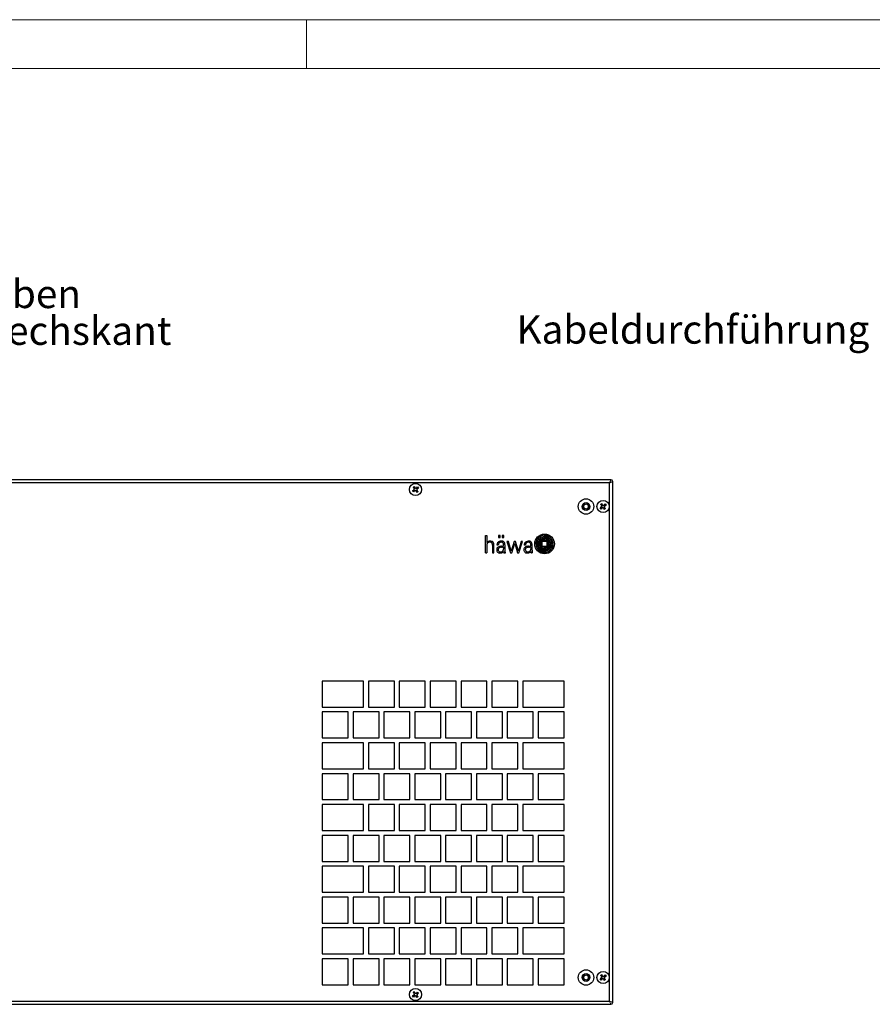
# Model space of a CAD drawing. Units: millimetres. Extents: x 0 to 420, y 0 to 297.
# Drawn here: x 90 to 195, y 176 to 297 of the extents above; entities that cross this region are included whole.
import ezdxf

# ---------------------------------------------------------------- set-up
doc = ezdxf.new("R2010")
doc.units = ezdxf.units.MM
doc.styles.add('SLDTEXTSTYLE0', font='TXT', dxfattribs={"width": 0.75})

# ---------------------------------------------------------------- blocks, each defined once
blk = doc.blocks.new('SW_NOTE_4')
at = {"color": 0, "linetype": 'Continuous', "lineweight": 0, "char_height": 3.5, "attachment_point": 1, "style": 'SLDTEXTSTYLE0'}
for s, insert in [('Schrauben', (0.52, 1.75)), ('Innensechskant', (0.52, -2.78))]:
    blk.add_mtext(s, dxfattribs=dict(at, insert=insert))
blk = doc.blocks.new('SW_NOTE_5')
at = {"color": 0, "linetype": 'Continuous', "lineweight": 0, "insert": (-44.26, 1.83), "char_height": 3.5, "attachment_point": 1, "style": 'SLDTEXTSTYLE0'}
blk.add_mtext('Kabeldurchführung', dxfattribs=at)

msp = doc.modelspace()

# ---------------------------------------------------------------- linework, layer by layer
at = {"color": 7, "linetype": 'Continuous', "lineweight": 18}
for p, q in [((0, 297), (420, 297)), ((125, 291), (125, 297)), ((6, 291), (414.015, 291))]:
    msp.add_line(p, q, dxfattribs=at)
at = {"color": 7, "linetype": 'Continuous', "lineweight": 25}
for p, q in [((129.305, 240.352), (58.379, 240.352)), ((162.523, 240.352), (149.878, 240.352)), ((162.751, 239.976), (162.751, 240.124)), ((162.351, 239.952), (58.551, 239.952)), ((138.081, 238.996), (138.229, 239.058)), ((138.198, 238.84), (138.081, 238.996)), ((138.127, 238.983), (138.081, 238.996)), ((138.127, 238.983), (138.251, 239.036)), ((138.199, 238.888), (138.127, 238.983)), ((138.139, 239.405), (138.295, 239.522)), ((138.264, 239.304), (138.139, 239.405)), ((138.187, 239.404), (138.139, 239.405)), ((138.187, 239.404), (138.282, 239.476)), ((138.292, 239.319), (138.187, 239.404)), ((138.299, 238.965), (138.198, 238.84)), ((138.199, 238.888), (138.198, 238.84)), ((138.284, 238.992), (138.199, 238.888)), ((138.229, 239.058), (138.279, 239.176)), ((138.251, 239.036), (138.229, 239.058)), ((138.251, 239.036), (138.309, 239.172)), ((138.292, 239.319), (138.264, 239.304)), ((138.279, 239.176), (138.264, 239.304)), ((138.309, 239.172), (138.279, 239.176)), ((138.282, 239.476), (138.295, 239.522)), ((138.282, 239.476), (138.335, 239.352)), ((138.431, 239.01), (138.284, 238.992)), ((138.284, 238.992), (138.299, 238.965)), ((138.309, 239.172), (138.292, 239.319)), ((138.295, 239.522), (138.357, 239.374)), ((138.427, 238.98), (138.299, 238.965)), ((138.335, 239.352), (138.357, 239.374)), ((138.335, 239.352), (138.471, 239.294)), ((138.357, 239.374), (138.475, 239.324)), ((138.431, 239.01), (138.427, 238.98)), ((138.545, 238.93), (138.427, 238.98)), ((138.567, 238.952), (138.431, 239.01)), ((138.471, 239.294), (138.475, 239.324)), ((138.471, 239.294), (138.618, 239.312)), ((138.475, 239.324), (138.603, 239.339)), ((138.567, 238.952), (138.545, 238.93)), ((138.607, 238.782), (138.545, 238.93)), ((138.62, 238.828), (138.567, 238.952)), ((138.651, 239.268), (138.593, 239.132)), ((138.593, 239.132), (138.623, 239.128)), ((138.593, 239.132), (138.611, 238.985)), ((138.603, 239.339), (138.704, 239.464)), ((138.618, 239.312), (138.603, 239.339)), ((138.763, 238.899), (138.607, 238.782)), ((138.611, 238.985), (138.638, 239)), ((138.611, 238.985), (138.715, 238.9)), ((138.618, 239.312), (138.703, 239.416)), ((138.715, 238.9), (138.62, 238.828)), ((138.673, 239.246), (138.623, 239.128)), ((138.623, 239.128), (138.638, 239)), ((138.638, 239), (138.763, 238.899)), ((138.775, 239.321), (138.651, 239.268)), ((138.651, 239.268), (138.673, 239.246)), ((138.821, 239.308), (138.673, 239.246)), ((138.703, 239.416), (138.704, 239.464)), ((138.703, 239.416), (138.775, 239.321)), ((138.704, 239.464), (138.821, 239.308)), ((138.715, 238.9), (138.763, 238.899)), ((138.775, 239.321), (138.821, 239.308)), ((162.351, 176.152), (162.351, 239.952)), ((138.62, 238.828), (138.607, 238.782)), ((159.151, 237.225), (159.451, 237.398)), ((159.151, 236.879), (159.151, 237.225)), ((159.451, 236.706), (159.151, 236.879)), ((159.451, 237.398), (159.751, 237.225)), ((159.751, 236.879), (159.451, 236.706)), ((159.751, 237.225), (159.751, 236.879)), ((161.181, 236.896), (161.329, 236.958)), ((161.298, 236.74), (161.181, 236.896)), ((161.227, 236.883), (161.181, 236.896)), ((161.227, 236.883), (161.351, 236.936)), ((161.299, 236.788), (161.227, 236.883)), ((161.239, 237.305), (161.395, 237.422)), ((161.364, 237.204), (161.239, 237.305)), ((161.287, 237.304), (161.239, 237.305)), ((161.287, 237.304), (161.382, 237.376)), ((161.392, 237.219), (161.287, 237.304)), ((161.399, 236.865), (161.298, 236.74)), ((161.299, 236.788), (161.298, 236.74)), ((161.384, 236.892), (161.299, 236.788)), ((161.329, 236.958), (161.379, 237.076)), ((161.351, 236.936), (161.329, 236.958)), ((161.351, 236.936), (161.409, 237.072)), ((161.392, 237.219), (161.364, 237.204)), ((161.379, 237.076), (161.364, 237.204)), ((161.409, 237.072), (161.379, 237.076)), ((161.382, 237.376), (161.395, 237.422)), ((161.382, 237.376), (161.435, 237.252)), ((161.531, 236.91), (161.384, 236.892)), ((161.384, 236.892), (161.399, 236.865)), ((161.409, 237.072), (161.392, 237.219)), ((161.395, 237.422), (161.457, 237.274)), ((161.527, 236.88), (161.399, 236.865)), ((161.435, 237.252), (161.457, 237.274)), ((161.435, 237.252), (161.571, 237.194)), ((161.457, 237.274), (161.575, 237.224)), ((161.531, 236.91), (161.527, 236.88)), ((161.645, 236.83), (161.527, 236.88)), ((161.667, 236.852), (161.531, 236.91)), ((161.571, 237.194), (161.575, 237.224)), ((161.571, 237.194), (161.718, 237.212)), ((161.575, 237.224), (161.703, 237.239)), ((161.667, 236.852), (161.645, 236.83)), ((161.707, 236.682), (161.645, 236.83)), ((161.72, 236.728), (161.667, 236.852)), ((161.751, 237.168), (161.693, 237.032)), ((161.693, 237.032), (161.723, 237.028)), ((161.693, 237.032), (161.711, 236.885)), ((161.703, 237.239), (161.804, 237.364)), ((161.718, 237.212), (161.703, 237.239)), ((161.863, 236.799), (161.707, 236.682)), ((161.72, 236.728), (161.707, 236.682)), ((161.711, 236.885), (161.738, 236.9)), ((161.711, 236.885), (161.815, 236.8)), ((161.718, 237.212), (161.803, 237.316)), ((161.815, 236.8), (161.72, 236.728)), ((161.773, 237.146), (161.723, 237.028)), ((161.723, 237.028), (161.738, 236.9)), ((161.738, 236.9), (161.863, 236.799)), ((161.875, 237.221), (161.751, 237.168)), ((161.751, 237.168), (161.773, 237.146)), ((161.921, 237.208), (161.773, 237.146)), ((161.803, 237.316), (161.804, 237.364)), ((161.803, 237.316), (161.875, 237.221)), ((161.804, 237.364), (161.921, 237.208)), ((161.815, 236.8), (161.863, 236.799)), ((161.875, 237.221), (161.921, 237.208)), ((147.055, 233.476), (147.221, 233.476)), ((147.055, 231.352), (147.055, 233.476)), ((147.221, 233.476), (147.221, 232.6)), ((148.662, 233.476), (148.662, 233.248)), ((148.884, 233.476), (148.662, 233.476)), ((148.662, 233.248), (148.884, 233.248)), ((148.884, 233.248), (148.884, 233.476)), ((149.106, 233.476), (149.106, 233.248)), ((149.328, 233.476), (149.106, 233.476)), ((149.106, 233.248), (149.328, 233.248)), ((149.328, 233.248), (149.328, 233.476)), ((147.221, 232.294), (147.221, 231.352)), ((147.929, 232.303), (147.929, 231.352)), ((148.098, 231.352), (148.098, 232.303)), ((148.648, 232.307), (148.479, 232.307)), ((149.035, 232.166), (149.292, 232.195)), ((149.035, 232.046), (149.163, 232.063)), ((149.292, 232.195), (149.292, 232.327)), ((149.292, 232.076), (149.292, 231.824)), ((149.455, 232.018), (149.446, 231.664)), ((149.446, 231.664), (149.449, 231.535)), ((149.455, 232.323), (149.455, 232.018)), ((149.455, 232.018), (149.455, 232.018)), ((149.9, 232.754), (149.712, 232.754)), ((149.712, 232.754), (150.131, 231.352)), ((150.233, 231.567), (149.9, 232.754)), ((150.609, 232.754), (150.233, 231.567)), ((150.305, 231.352), (150.685, 232.537)), ((150.78, 232.754), (150.609, 232.754)), ((150.685, 232.537), (151.017, 231.352)), ((151.124, 231.568), (150.78, 232.754)), ((151.475, 232.754), (151.124, 231.568)), ((151.194, 231.352), (151.629, 232.754)), ((151.629, 232.754), (151.475, 232.754)), ((151.998, 232.307), (151.829, 232.307)), ((152.384, 232.166), (152.641, 232.195)), ((152.384, 232.046), (152.471, 232.058)), ((152.471, 232.058), (152.601, 232.073)), ((152.601, 232.073), (152.641, 232.077)), ((152.641, 232.195), (152.641, 232.327)), ((152.641, 232.077), (152.641, 231.824)), ((152.796, 231.665), (152.804, 232.018)), ((152.796, 231.66), (152.8, 231.518)), ((152.804, 232.018), (152.804, 232.347)), ((154.645, 232.746), (154.037, 232.746)), ((154.037, 232.141), (154.037, 232.746)), ((154.645, 232.141), (154.037, 232.141)), ((154.645, 232.141), (154.645, 232.746)), ((147.055, 231.352), (147.221, 231.352)), ((147.929, 231.352), (148.098, 231.352)), ((149.292, 231.509), (149.29, 231.465)), ((149.401, 231.352), (149.517, 231.352)), ((149.517, 231.352), (149.517, 231.388)), ((150.131, 231.352), (150.305, 231.352)), ((151.017, 231.352), (151.194, 231.352)), ((152.866, 231.352), (152.751, 231.352)), ((152.866, 231.352), (152.866, 231.388)), ((132.051, 215.552), (126.951, 215.552)), ((126.951, 215.552), (126.951, 212.352)), ((132.051, 212.352), (132.051, 215.552)), ((135.851, 215.552), (132.651, 215.552)), ((132.651, 215.552), (132.651, 212.352)), ((135.851, 212.352), (135.851, 215.552)), ((139.651, 215.552), (136.451, 215.552)), ((136.451, 215.552), (136.451, 212.352)), ((139.651, 212.352), (139.651, 215.552)), ((143.451, 215.552), (140.251, 215.552)), ((140.251, 215.552), (140.251, 212.352)), ((143.451, 212.352), (143.451, 215.552)), ((147.251, 215.552), (144.051, 215.552)), ((144.051, 215.552), (144.051, 212.352)), ((147.251, 212.352), (147.251, 215.552)), ((151.051, 215.552), (147.851, 215.552)), ((147.851, 215.552), (147.851, 212.352)), ((151.051, 212.352), (151.051, 215.552)), ((156.751, 215.552), (151.651, 215.552)), ((151.651, 215.552), (151.651, 212.352)), ((156.751, 212.352), (156.751, 215.552)), ((126.951, 212.352), (132.051, 212.352)), ((132.651, 212.352), (135.851, 212.352)), ((136.451, 212.352), (139.651, 212.352)), ((140.251, 212.352), (143.451, 212.352)), ((144.051, 212.352), (147.251, 212.352)), ((147.851, 212.352), (151.051, 212.352)), ((151.651, 212.352), (156.751, 212.352)), ((126.951, 211.752), (126.951, 208.552)), ((130.151, 211.752), (126.951, 211.752)), ((130.151, 208.552), (130.151, 211.752)), ((130.751, 211.752), (130.751, 208.552)), ((133.951, 211.752), (130.751, 211.752)), ((133.951, 208.552), (133.951, 211.752)), ((134.551, 211.752), (134.551, 208.552)), ((137.751, 211.752), (134.551, 211.752)), ((137.751, 208.552), (137.751, 211.752)), ((138.351, 211.752), (138.351, 208.552)), ((141.551, 211.752), (138.351, 211.752)), ((141.551, 208.552), (141.551, 211.752)), ((142.151, 211.752), (142.151, 208.552)), ((145.351, 211.752), (142.151, 211.752)), ((145.351, 208.552), (145.351, 211.752)), ((145.951, 211.752), (145.951, 208.552)), ((149.151, 211.752), (145.951, 211.752)), ((149.151, 208.552), (149.151, 211.752)), ((152.951, 211.752), (149.751, 211.752)), ((149.751, 211.752), (149.751, 208.552)), ((152.951, 208.552), (152.951, 211.752)), ((156.751, 211.752), (153.551, 211.752)), ((153.551, 211.752), (153.551, 208.552)), ((156.751, 208.552), (156.751, 211.752)), ((126.951, 208.552), (130.151, 208.552)), ((130.751, 208.552), (133.951, 208.552)), ((134.551, 208.552), (137.751, 208.552)), ((138.351, 208.552), (141.551, 208.552)), ((142.151, 208.552), (145.351, 208.552)), ((145.951, 208.552), (149.151, 208.552)), ((149.751, 208.552), (152.951, 208.552)), ((153.551, 208.552), (156.751, 208.552)), ((132.051, 207.952), (126.951, 207.952)), ((126.951, 207.952), (126.951, 204.752)), ((132.051, 204.752), (132.051, 207.952)), ((135.851, 207.952), (132.651, 207.952)), ((132.651, 207.952), (132.651, 204.752)), ((135.851, 204.752), (135.851, 207.952)), ((139.651, 207.952), (136.451, 207.952)), ((136.451, 207.952), (136.451, 204.752)), ((139.651, 204.752), (139.651, 207.952)), ((143.451, 207.952), (140.251, 207.952)), ((140.251, 207.952), (140.251, 204.752)), ((143.451, 204.752), (143.451, 207.952)), ((147.251, 207.952), (144.051, 207.952)), ((144.051, 207.952), (144.051, 204.752)), ((147.251, 204.752), (147.251, 207.952)), ((151.051, 207.952), (147.851, 207.952)), ((147.851, 207.952), (147.851, 204.752)), ((151.051, 204.752), (151.051, 207.952)), ((156.751, 207.952), (151.651, 207.952)), ((151.651, 207.952), (151.651, 204.752)), ((156.751, 204.752), (156.751, 207.952)), ((126.951, 204.752), (132.051, 204.752)), ((126.951, 204.152), (126.951, 200.952)), ((130.151, 204.152), (126.951, 204.152)), ((130.151, 200.952), (130.151, 204.152)), ((130.751, 204.152), (130.751, 200.952)), ((133.951, 204.152), (130.751, 204.152)), ((132.651, 204.752), (135.851, 204.752)), ((133.951, 200.952), (133.951, 204.152)), ((134.551, 204.152), (134.551, 200.952)), ((137.751, 204.152), (134.551, 204.152)), ((136.451, 204.752), (139.651, 204.752)), ((137.751, 200.952), (137.751, 204.152)), ((138.351, 204.152), (138.351, 200.952)), ((141.551, 204.152), (138.351, 204.152)), ((140.251, 204.752), (143.451, 204.752)), ((141.551, 200.952), (141.551, 204.152)), ((142.151, 204.152), (142.151, 200.952)), ((145.351, 204.152), (142.151, 204.152)), ((144.051, 204.752), (147.251, 204.752)), ((145.351, 200.952), (145.351, 204.152)), ((145.951, 204.152), (145.951, 200.952)), ((149.151, 204.152), (145.951, 204.152)), ((147.851, 204.752), (151.051, 204.752)), ((149.151, 200.952), (149.151, 204.152)), ((152.951, 204.152), (149.751, 204.152)), ((149.751, 204.152), (149.751, 200.952)), ((151.651, 204.752), (156.751, 204.752)), ((152.951, 200.952), (152.951, 204.152)), ((156.751, 204.152), (153.551, 204.152)), ((153.551, 204.152), (153.551, 200.952)), ((156.751, 200.952), (156.751, 204.152)), ((126.951, 200.952), (130.151, 200.952)), ((132.051, 200.352), (126.951, 200.352)), ((126.951, 200.352), (126.951, 197.152)), ((130.751, 200.952), (133.951, 200.952)), ((132.051, 197.152), (132.051, 200.352)), ((135.851, 200.352), (132.651, 200.352)), ((132.651, 200.352), (132.651, 197.152)), ((134.551, 200.952), (137.751, 200.952)), ((135.851, 197.152), (135.851, 200.352)), ((139.651, 200.352), (136.451, 200.352)), ((136.451, 200.352), (136.451, 197.152)), ((138.351, 200.952), (141.551, 200.952)), ((139.651, 197.152), (139.651, 200.352)), ((143.451, 200.352), (140.251, 200.352)), ((140.251, 200.352), (140.251, 197.152)), ((142.151, 200.952), (145.351, 200.952)), ((143.451, 197.152), (143.451, 200.352)), ((147.251, 200.352), (144.051, 200.352)), ((144.051, 200.352), (144.051, 197.152)), ((145.951, 200.952), (149.151, 200.952)), ((147.251, 197.152), (147.251, 200.352)), ((151.051, 200.352), (147.851, 200.352)), ((147.851, 200.352), (147.851, 197.152)), ((149.751, 200.952), (152.951, 200.952)), ((151.051, 197.152), (151.051, 200.352)), ((156.751, 200.352), (151.651, 200.352)), ((151.651, 200.352), (151.651, 197.152)), ((153.551, 200.952), (156.751, 200.952)), ((156.751, 197.152), (156.751, 200.352)), ((126.951, 197.152), (132.051, 197.152)), ((126.951, 196.552), (126.951, 193.352)), ((130.151, 196.552), (126.951, 196.552)), ((130.151, 193.352), (130.151, 196.552)), ((130.751, 196.552), (130.751, 193.352)), ((133.951, 196.552), (130.751, 196.552)), ((132.651, 197.152), (135.851, 197.152)), ((133.951, 193.352), (133.951, 196.552)), ((134.551, 196.552), (134.551, 193.352)), ((137.751, 196.552), (134.551, 196.552)), ((136.451, 197.152), (139.651, 197.152)), ((137.751, 193.352), (137.751, 196.552)), ((138.351, 196.552), (138.351, 193.352)), ((141.551, 196.552), (138.351, 196.552)), ((140.251, 197.152), (143.451, 197.152)), ((141.551, 193.352), (141.551, 196.552)), ((142.151, 196.552), (142.151, 193.352)), ((145.351, 196.552), (142.151, 196.552)), ((144.051, 197.152), (147.251, 197.152)), ((145.351, 193.352), (145.351, 196.552)), ((145.951, 196.552), (145.951, 193.352)), ((149.151, 196.552), (145.951, 196.552)), ((147.851, 197.152), (151.051, 197.152)), ((149.151, 193.352), (149.151, 196.552)), ((152.951, 196.552), (149.751, 196.552)), ((149.751, 196.552), (149.751, 193.352)), ((151.651, 197.152), (156.751, 197.152)), ((152.951, 193.352), (152.951, 196.552)), ((156.751, 196.552), (153.551, 196.552)), ((153.551, 196.552), (153.551, 193.352)), ((156.751, 193.352), (156.751, 196.552)), ((126.951, 193.352), (130.151, 193.352)), ((130.751, 193.352), (133.951, 193.352)), ((134.551, 193.352), (137.751, 193.352)), ((138.351, 193.352), (141.551, 193.352)), ((142.151, 193.352), (145.351, 193.352)), ((145.951, 193.352), (149.151, 193.352)), ((149.751, 193.352), (152.951, 193.352)), ((153.551, 193.352), (156.751, 193.352)), ((132.051, 192.752), (126.951, 192.752)), ((126.951, 192.752), (126.951, 189.552)), ((132.051, 189.552), (132.051, 192.752)), ((135.851, 192.752), (132.651, 192.752)), ((132.651, 192.752), (132.651, 189.552)), ((135.851, 189.552), (135.851, 192.752)), ((139.651, 192.752), (136.451, 192.752)), ((136.451, 192.752), (136.451, 189.552)), ((139.651, 189.552), (139.651, 192.752)), ((143.451, 192.752), (140.251, 192.752)), ((140.251, 192.752), (140.251, 189.552)), ((143.451, 189.552), (143.451, 192.752)), ((147.251, 192.752), (144.051, 192.752)), ((144.051, 192.752), (144.051, 189.552)), ((147.251, 189.552), (147.251, 192.752)), ((151.051, 192.752), (147.851, 192.752)), ((147.851, 192.752), (147.851, 189.552)), ((151.051, 189.552), (151.051, 192.752)), ((156.751, 192.752), (151.651, 192.752)), ((151.651, 192.752), (151.651, 189.552)), ((156.751, 189.552), (156.751, 192.752)), ((126.951, 189.552), (132.051, 189.552)), ((132.651, 189.552), (135.851, 189.552)), ((136.451, 189.552), (139.651, 189.552)), ((140.251, 189.552), (143.451, 189.552)), ((144.051, 189.552), (147.251, 189.552)), ((147.851, 189.552), (151.051, 189.552)), ((151.651, 189.552), (156.751, 189.552)), ((126.951, 188.952), (126.951, 185.752)), ((130.151, 188.952), (126.951, 188.952)), ((130.151, 185.752), (130.151, 188.952)), ((130.751, 188.952), (130.751, 185.752)), ((133.951, 188.952), (130.751, 188.952)), ((133.951, 185.752), (133.951, 188.952)), ((134.551, 188.952), (134.551, 185.752)), ((137.751, 188.952), (134.551, 188.952)), ((137.751, 185.752), (137.751, 188.952)), ((138.351, 188.952), (138.351, 185.752)), ((141.551, 188.952), (138.351, 188.952)), ((141.551, 185.752), (141.551, 188.952)), ((142.151, 188.952), (142.151, 185.752)), ((145.351, 188.952), (142.151, 188.952)), ((145.351, 185.752), (145.351, 188.952)), ((145.951, 188.952), (145.951, 185.752)), ((149.151, 188.952), (145.951, 188.952)), ((149.151, 185.752), (149.151, 188.952)), ((152.951, 188.952), (149.751, 188.952)), ((149.751, 188.952), (149.751, 185.752)), ((152.951, 185.752), (152.951, 188.952)), ((156.751, 188.952), (153.551, 188.952)), ((153.551, 188.952), (153.551, 185.752)), ((156.751, 185.752), (156.751, 188.952)), ((126.951, 185.752), (130.151, 185.752)), ((130.751, 185.752), (133.951, 185.752)), ((134.551, 185.752), (137.751, 185.752)), ((138.351, 185.752), (141.551, 185.752)), ((142.151, 185.752), (145.351, 185.752)), ((145.951, 185.752), (149.151, 185.752)), ((149.751, 185.752), (152.951, 185.752)), ((153.551, 185.752), (156.751, 185.752)), ((132.051, 185.152), (126.951, 185.152)), ((126.951, 185.152), (126.951, 181.952)), ((132.051, 181.952), (132.051, 185.152)), ((135.851, 185.152), (132.651, 185.152)), ((132.651, 185.152), (132.651, 181.952)), ((135.851, 181.952), (135.851, 185.152)), ((139.651, 185.152), (136.451, 185.152)), ((136.451, 185.152), (136.451, 181.952)), ((139.651, 181.952), (139.651, 185.152)), ((143.451, 185.152), (140.251, 185.152)), ((140.251, 185.152), (140.251, 181.952)), ((143.451, 181.952), (143.451, 185.152)), ((147.251, 185.152), (144.051, 185.152)), ((144.051, 185.152), (144.051, 181.952)), ((147.251, 181.952), (147.251, 185.152)), ((151.051, 185.152), (147.851, 185.152)), ((147.851, 185.152), (147.851, 181.952)), ((151.051, 181.952), (151.051, 185.152)), ((156.751, 185.152), (151.651, 185.152)), ((151.651, 185.152), (151.651, 181.952)), ((156.751, 181.952), (156.751, 185.152)), ((126.951, 181.952), (132.051, 181.952)), ((132.651, 181.952), (135.851, 181.952)), ((136.451, 181.952), (139.651, 181.952)), ((140.251, 181.952), (143.451, 181.952)), ((144.051, 181.952), (147.251, 181.952)), ((147.851, 181.952), (151.051, 181.952)), ((151.651, 181.952), (156.751, 181.952)), ((130.151, 181.352), (126.951, 181.352)), ((126.951, 181.352), (126.951, 178.152)), ((130.151, 178.152), (130.151, 181.352)), ((133.951, 181.352), (130.751, 181.352)), ((130.751, 181.352), (130.751, 178.152)), ((133.951, 178.152), (133.951, 181.352)), ((137.751, 181.352), (134.551, 181.352)), ((134.551, 181.352), (134.551, 178.152)), ((137.751, 178.152), (137.751, 181.352)), ((141.551, 181.352), (138.351, 181.352)), ((138.351, 181.352), (138.351, 178.152)), ((141.551, 178.152), (141.551, 181.352)), ((145.351, 181.352), (142.151, 181.352)), ((142.151, 181.352), (142.151, 178.152)), ((145.351, 178.152), (145.351, 181.352)), ((149.151, 181.352), (145.951, 181.352)), ((145.951, 181.352), (145.951, 178.152)), ((149.151, 178.152), (149.151, 181.352)), ((152.951, 181.352), (149.751, 181.352)), ((149.751, 181.352), (149.751, 178.152)), ((152.951, 178.152), (152.951, 181.352)), ((156.751, 181.352), (153.551, 181.352)), ((153.551, 181.352), (153.551, 178.152)), ((156.751, 178.152), (156.751, 181.352)), ((159.151, 179.225), (159.451, 179.398)), ((159.151, 178.879), (159.151, 179.225)), ((159.451, 178.706), (159.151, 178.879)), ((159.451, 179.398), (159.751, 179.225)), ((159.751, 178.879), (159.451, 178.706)), ((159.751, 179.225), (159.751, 178.879)), ((161.181, 178.896), (161.329, 178.958)), ((161.298, 178.74), (161.181, 178.896)), ((161.227, 178.883), (161.181, 178.896)), ((161.227, 178.883), (161.351, 178.936)), ((161.299, 178.788), (161.227, 178.883)), ((161.239, 179.305), (161.395, 179.422)), ((161.364, 179.204), (161.239, 179.305)), ((161.287, 179.304), (161.239, 179.305)), ((161.287, 179.304), (161.382, 179.376)), ((161.392, 179.219), (161.287, 179.304)), ((161.399, 178.865), (161.298, 178.74)), ((161.299, 178.788), (161.298, 178.74)), ((161.384, 178.892), (161.299, 178.788)), ((161.329, 178.958), (161.379, 179.076)), ((161.351, 178.936), (161.329, 178.958)), ((161.351, 178.936), (161.409, 179.072)), ((161.392, 179.219), (161.364, 179.204)), ((161.379, 179.076), (161.364, 179.204)), ((161.409, 179.072), (161.379, 179.076)), ((161.382, 179.376), (161.395, 179.422)), ((161.382, 179.376), (161.435, 179.252)), ((161.531, 178.91), (161.384, 178.892)), ((161.384, 178.892), (161.399, 178.865)), ((161.409, 179.072), (161.392, 179.219)), ((161.395, 179.422), (161.457, 179.274)), ((161.527, 178.88), (161.399, 178.865)), ((161.435, 179.252), (161.457, 179.274)), ((161.435, 179.252), (161.571, 179.194)), ((161.457, 179.274), (161.575, 179.224)), ((161.531, 178.91), (161.527, 178.88)), ((161.645, 178.83), (161.527, 178.88)), ((161.667, 178.852), (161.531, 178.91)), ((161.571, 179.194), (161.575, 179.224)), ((161.571, 179.194), (161.718, 179.212)), ((161.575, 179.224), (161.703, 179.239)), ((161.667, 178.852), (161.645, 178.83)), ((161.707, 178.682), (161.645, 178.83)), ((161.72, 178.728), (161.667, 178.852)), ((161.751, 179.168), (161.693, 179.032)), ((161.693, 179.032), (161.711, 178.885)), ((161.693, 179.032), (161.723, 179.028)), ((161.703, 179.239), (161.804, 179.364)), ((161.718, 179.212), (161.703, 179.239)), ((161.863, 178.799), (161.707, 178.682)), ((161.72, 178.728), (161.707, 178.682)), ((161.711, 178.885), (161.738, 178.9)), ((161.711, 178.885), (161.815, 178.8)), ((161.718, 179.212), (161.803, 179.316)), ((161.815, 178.8), (161.72, 178.728)), ((161.773, 179.146), (161.723, 179.028)), ((161.723, 179.028), (161.738, 178.9)), ((161.738, 178.9), (161.863, 178.799)), ((161.875, 179.221), (161.751, 179.168)), ((161.751, 179.168), (161.773, 179.146)), ((161.921, 179.208), (161.773, 179.146)), ((161.803, 179.316), (161.804, 179.364)), ((161.803, 179.316), (161.875, 179.221)), ((161.804, 179.364), (161.921, 179.208)), ((161.815, 178.8), (161.863, 178.799)), ((161.875, 179.221), (161.921, 179.208)), ((126.951, 178.152), (130.151, 178.152)), ((130.751, 178.152), (133.951, 178.152)), ((134.551, 178.152), (137.751, 178.152)), ((138.139, 177.205), (138.295, 177.322)), ((138.264, 177.104), (138.139, 177.205)), ((138.187, 177.204), (138.139, 177.205)), ((138.187, 177.204), (138.282, 177.276)), ((138.292, 177.119), (138.187, 177.204)), ((138.292, 177.119), (138.264, 177.104)), ((138.279, 176.976), (138.264, 177.104)), ((138.282, 177.276), (138.295, 177.322)), ((138.282, 177.276), (138.335, 177.152)), ((138.309, 176.972), (138.292, 177.119)), ((138.295, 177.322), (138.357, 177.174)), ((138.335, 177.152), (138.357, 177.174)), ((138.335, 177.152), (138.471, 177.094)), ((138.351, 178.152), (141.551, 178.152)), ((138.357, 177.174), (138.475, 177.124)), ((138.471, 177.094), (138.475, 177.124)), ((138.471, 177.094), (138.618, 177.112)), ((138.475, 177.124), (138.603, 177.139)), ((138.651, 177.068), (138.593, 176.932)), ((138.603, 177.139), (138.704, 177.264)), ((138.618, 177.112), (138.603, 177.139)), ((138.618, 177.112), (138.703, 177.216)), ((138.673, 177.046), (138.623, 176.928)), ((138.775, 177.121), (138.651, 177.068)), ((138.651, 177.068), (138.673, 177.046)), ((138.821, 177.108), (138.673, 177.046)), ((138.703, 177.216), (138.704, 177.264)), ((138.703, 177.216), (138.775, 177.121)), ((138.704, 177.264), (138.821, 177.108)), ((138.775, 177.121), (138.821, 177.108)), ((142.151, 178.152), (145.351, 178.152)), ((145.951, 178.152), (149.151, 178.152)), ((149.751, 178.152), (152.951, 178.152)), ((153.551, 178.152), (156.751, 178.152)), ((87.734, 176.152), (162.351, 176.152)), ((138.081, 176.796), (138.229, 176.858)), ((138.198, 176.64), (138.081, 176.796)), ((138.127, 176.783), (138.081, 176.796)), ((138.127, 176.783), (138.251, 176.836)), ((138.199, 176.688), (138.127, 176.783)), ((138.299, 176.765), (138.198, 176.64)), ((138.199, 176.688), (138.198, 176.64)), ((138.284, 176.792), (138.199, 176.688)), ((138.229, 176.858), (138.279, 176.976)), ((138.251, 176.836), (138.229, 176.858)), ((138.251, 176.836), (138.309, 176.972)), ((138.309, 176.972), (138.279, 176.976)), ((138.431, 176.81), (138.284, 176.792)), ((138.284, 176.792), (138.299, 176.765)), ((138.427, 176.78), (138.299, 176.765)), ((138.431, 176.81), (138.427, 176.78)), ((138.545, 176.73), (138.427, 176.78)), ((138.567, 176.752), (138.431, 176.81)), ((138.567, 176.752), (138.545, 176.73)), ((138.607, 176.582), (138.545, 176.73)), ((138.62, 176.628), (138.567, 176.752)), ((138.593, 176.932), (138.611, 176.785)), ((138.593, 176.932), (138.623, 176.928)), ((138.763, 176.699), (138.607, 176.582)), ((138.62, 176.628), (138.607, 176.582)), ((138.611, 176.785), (138.638, 176.8)), ((138.611, 176.785), (138.715, 176.7)), ((138.715, 176.7), (138.62, 176.628)), ((138.623, 176.928), (138.638, 176.8)), ((138.638, 176.8), (138.763, 176.699)), ((138.715, 176.7), (138.763, 176.699)), ((91.609, 175.752), (162.523, 175.752))]:
    msp.add_line(p, q, dxfattribs=at)
at = {"color": 8, "linetype": 'Continuous', "lineweight": 18}
for p, q in [((162.447, 240.175), (162.473, 240.235)), ((162.429, 239.985), (162.351, 239.952)), ((162.573, 240.047), (162.429, 239.985)), ((162.634, 240.073), (162.573, 240.047)), ((162.384, 176.074), (162.351, 176.152)), ((162.446, 175.93), (162.384, 176.074)), ((162.472, 175.869), (162.446, 175.93)), ((162.574, 176.056), (162.634, 176.031))]:
    msp.add_line(p, q, dxfattribs=at)
at = {"color": 7, "linetype": 'Continuous', "lineweight": 25, "flags": 128}
for points in [[(162.366, 240.352), (161.474, 240.349), (160.685, 240.345), (160.058, 240.345), (159.468, 240.345), (158.892, 240.346), (156.672, 240.348), (152.711, 240.351), (145.638, 240.354), (133.008, 240.353), (110.454, 240.349), (81.749, 240.352), (69.119, 240.351), (63.562, 240.348), (63.016, 240.347), (62.49, 240.347), (61.991, 240.347), (61.519, 240.346), (60.914, 240.346), (60.085, 240.346), (59.032, 240.345), (58.383, 240.345)], [(162.743, 175.984), (162.745, 176.858), (162.747, 177.907), (162.749, 178.744), (162.75, 179.377), (162.751, 179.965), (162.755, 182.363), (162.759, 186.685), (162.756, 194.402), (162.75, 208.183), (162.757, 225.722), (162.754, 233.439), (162.753, 234.449), (162.751, 235.46), (162.749, 236.48), (162.747, 237.563), (162.746, 238.728), (162.751, 240.045)], [(154.386, 232.899), (154.403, 232.901), (154.42, 232.904), (154.437, 232.906), (154.454, 232.908), (154.471, 232.91), (154.488, 232.913), (154.505, 232.915), (154.522, 232.917)], [(162.743, 175.984), (162.743, 175.984), (162.751, 175.98)], [(58.536, 175.752), (59.428, 175.755), (60.217, 175.759), (60.844, 175.759), (61.434, 175.759), (62.011, 175.758), (64.23, 175.756), (68.191, 175.753), (75.264, 175.75), (87.894, 175.751), (110.448, 175.755), (139.153, 175.752), (151.783, 175.753), (157.34, 175.756), (157.886, 175.756), (158.413, 175.757), (158.911, 175.757), (159.383, 175.758), (159.988, 175.758), (160.817, 175.758), (161.87, 175.759), (162.519, 175.759)]]:
    msp.add_lwpolyline(points, dxfattribs=at)
at = {"color": 8, "linetype": 'Continuous', "lineweight": 18, "flags": 128}
for points in [[(162.351, 239.952), (162.401, 240.068), (162.447, 240.175)], [(162.351, 176.152), (162.467, 176.102), (162.574, 176.056)], [(162.634, 176.031), (162.72, 175.994), (162.743, 175.984)]]:
    msp.add_lwpolyline(points, dxfattribs=at)
at = {"color": 7, "linetype": 'Continuous', "lineweight": 25}
for centre, radius in [((138.451, 239.152), 0.75), ((159.451, 237.052), 0.95), ((161.551, 237.052), 0.75), ((159.451, 237.052), 0.475), ((154.341, 232.444), 1.215), ((159.451, 179.052), 0.95), ((159.451, 179.052), 0.475), ((161.551, 179.052), 0.75), ((138.451, 176.952), 0.75)]:
    msp.add_circle(centre, radius, dxfattribs=at)
at = {"color": 8, "linetype": 'Continuous', "lineweight": 18}
for centre, radius, start, end in [((276.934, 191.175), 124.532, 156.74078, 156.7994), ((179.755, 200.342), 43.263, 113.14325, 113.31226), ((122.427, 158.612), 43.605, 23.1455, 23.31317)]:
    msp.add_arc(centre, radius, start, end, dxfattribs=at)
at = {"color": 7, "linetype": 'Continuous', "lineweight": 25}
for centre, radius, start, end in [((162.523, 240.124), 0.228, 0, 90), ((159.451, 237.052), 0.3, 120, 180), ((159.451, 237.052), 0.3, 180, 240), ((159.451, 237.052), 0.3, 60, 120), ((159.451, 237.052), 0.3, 240, 300), ((159.451, 237.052), 0.3, 0, 60), ((159.451, 237.052), 0.3, 300, 0), ((154.128, 232.499), 0.856, 149.50549, 183.32615), ((154.381, 232.35), 1.15, 126.63915, 149.50549), ((153.954, 232.562), 0.534, 145.28395, 176.30179), ((154.437, 232.227), 1.121, 124.82469, 145.28395), ((154.055, 232.536), 0.498, 141.77817, 167.72993), ((154.078, 232.517), 0.528, 125.69245, 141.77817), ((154.435, 232.278), 1.239, 112.19127, 126.63915), ((154.119, 232.442), 0.489, 125.53402, 138.42923), ((154.884, 231.396), 1.909, 118.42434, 125.69245), ((154.499, 232.137), 1.231, 99.5321, 124.82469), ((154.309, 232.177), 0.815, 111.34283, 125.53402), ((154.107, 232.43), 0.398, 107.97421, 123.05117), ((154.405, 232.35), 1.161, 95.42233, 112.19127), ((154.421, 232.251), 0.936, 108.24799, 118.42434), ((154.67, 230.693), 2.224, 99.69233, 107.97421), ((156.589, 226.341), 7.08, 110.15212, 111.34283), ((154.783, 231.151), 2.095, 103.46621, 108.24799), ((154.635, 231.666), 1.408, 103.94852, 110.15212), ((154.429, 232.096), 1.416, 91.77366, 95.42233), ((154.469, 232.316), 1.05, 94.5814, 99.5321), ((154.859, 230.835), 2.419, 101.28389, 103.46621), ((154.527, 232.101), 0.96, 98.47011, 103.94852), ((154.703, 230.5), 2.42, 97.5369, 99.69233), ((154.41, 232.736), 0.776, 66.71389, 91.77366), ((154.444, 232.637), 0.728, 84.49948, 94.5814), ((154.496, 232.656), 0.563, 87.19607, 101.28389), ((155.622, 224.749), 8.392, 97.47415, 98.47011), ((154.474, 232.952), 0.411, 73.12911, 84.49948), ((154.641, 232.017), 0.908, 91.71541, 97.51215), ((154.51, 232.945), 0.273, 74.23174, 87.19607), ((154.554, 232.886), 0.186, 77.597, 97.47415), ((154.483, 232.849), 0.373, 64.55141, 74.23174), ((154.379, 232.638), 0.74, 60.32483, 73.12911), ((154.568, 232.948), 0.122, 57.22075, 77.597), ((154.615, 232.875), 0.0493, 66.8068, 91.71541), ((154.421, 232.721), 0.393, 50.23068, 57.22075), ((154.622, 232.892), 0.0309, 44.04858, 66.8068), ((154.475, 232.832), 0.392, 54.91091, 64.55141), ((154.503, 232.776), 0.198, 23.90577, 44.04858), ((154.518, 232.837), 0.242, 37.5188, 50.23068), ((153.688, 232.415), 1.089, 21.42601, 23.90577), ((154.347, 232.65), 0.614, 45.07194, 54.91091), ((154.183, 232.61), 0.557, 15.86673, 21.42601), ((153.774, 232.265), 1.18, 33.11007, 37.5188), ((154.276, 232.424), 1.115, 48.57162, 66.71389), ((154.36, 232.605), 0.778, 37.6466, 60.32483), ((154.345, 232.638), 0.498, 25.45287, 33.11007), ((154.238, 232.541), 0.768, 39.48718, 45.07194), ((152.029, 231.535), 3.063, 22.78155, 25.45287), ((154.059, 232.393), 1.001, 35.01954, 39.48718), ((153.94, 232.31), 1.145, 28.93963, 35.01954), ((153.632, 232.14), 1.497, 22.58423, 28.93963), ((153.393, 231.859), 1.999, 31.02626, 37.6466), ((154.269, 232.417), 1.125, 24.82372, 48.57162), ((154.224, 232.359), 1.029, 12.96162, 31.02626), ((154.076, 232.327), 1.338, 7.03124, 24.82372), ((147.556, 232.286), 0.459, 124.97667, 136.92062), ((147.691, 232.294), 0.47, 175.40494, 180), ((149.859, 232.119), 2.646, 174.6314, 175.40494), ((147.468, 232.344), 0.244, 165.97174, 174.6314), ((147.676, 232.292), 0.459, 161.14666, 165.97174), ((147.425, 232.378), 0.193, 151.37275, 161.14666), ((147.676, 232.241), 0.479, 147.13957, 151.37275), ((147.469, 232.375), 0.232, 134.70252, 147.13957), ((148.448, 231.011), 2.015, 122.89269, 124.97667), ((147.577, 232.265), 0.386, 124.76907, 134.70252), ((147.561, 232.383), 0.381, 109.99334, 122.89269), ((147.558, 232.293), 0.353, 113.39363, 124.76907), ((147.648, 232.085), 0.579, 106.24536, 113.39363), ((147.706, 231.982), 0.808, 95.08313, 109.99334), ((147.609, 232.218), 0.44, 90.37306, 106.24536), ((147.61, 232.103), 0.556, 85.24406, 90.37306), ((147.68, 232.282), 0.507, 71.52843, 95.08313), ((147.63, 232.349), 0.309, 75.89635, 85.24406), ((147.624, 232.326), 0.333, 68.16419, 75.89635), ((147.636, 232.355), 0.302, 56.41099, 68.16419), ((147.66, 232.391), 0.258, 42.54476, 56.41099), ((147.717, 232.393), 0.39, 44.61743, 71.52843), ((147.681, 232.41), 0.23, 23.82853, 42.54476), ((147.533, 232.345), 0.391, 9.77976, 23.82853), ((147.186, 232.285), 0.744, 1.40089, 9.77976), ((147.791, 232.466), 0.286, 22.13957, 44.61743), ((147.544, 232.366), 0.552, 13.52216, 22.13957), ((147.673, 232.397), 0.42, 4.01446, 13.52216), ((144.3, 232.16), 3.801, 2.8277, 4.01446), ((147.201, 232.303), 0.897, 0, 2.8277), ((148.869, 231.727), 0.426, 167.92241, 184.40905), ((148.922, 231.731), 0.48, 184.40905, 201.87232), ((148.83, 231.735), 0.387, 154.22004, 167.92241), ((148.948, 232.331), 0.469, 160.27036, 182.88816), ((148.812, 231.744), 0.367, 122.80129, 154.22004), ((148.877, 232.356), 0.394, 124.50752, 160.27036), ((148.899, 231.608), 0.528, 102.81247, 122.80129), ((148.972, 231.734), 0.349, 169.37389, 184.75099), ((148.894, 231.728), 0.27, 184.75099, 214.6696), ((148.84, 231.759), 0.215, 149.84793, 169.37389), ((149.146, 232.311), 0.498, 162.05052, 180.39523), ((148.972, 232.218), 0.562, 98.74396, 124.50752), ((148.887, 231.732), 0.269, 125.1198, 149.84793), ((148.889, 232.394), 0.228, 136.55739, 162.05052), ((148.931, 232.354), 0.285, 102.77303, 136.55739), ((148.95, 231.642), 0.379, 110.69464, 125.1198), ((149.284, 229.916), 2.263, 98.62559, 102.81247), ((149.071, 231.322), 0.721, 100.07507, 110.69464), ((149, 232.047), 0.6, 88.75416, 102.77303), ((149.064, 231.619), 1.168, 93.21748, 98.74396), ((149.314, 229.723), 2.459, 96.50981, 98.62559), ((149.331, 229.86), 2.206, 97.70854, 100.07507), ((149.025, 232.321), 0.464, 84.58763, 93.21748), ((149.003, 232.172), 0.475, 74.57545, 88.75416), ((148.702, 228.918), 3.883, 83.84108, 84.58763), ((149.078, 232.402), 0.378, 76.14139, 83.84108), ((149.073, 232.427), 0.211, 50.51877, 74.57545), ((149.434, 230.056), 2.026, 94.03795, 97.70854), ((148.802, 231.281), 1.533, 74.26684, 76.14139), ((149.012, 231.772), 0.276, 306.698, 327.18606), ((149.08, 232.435), 0.201, 16.81222, 50.51877), ((149.131, 232.451), 0.318, 63.27429, 74.26684), ((149.039, 231.755), 0.245, 327.18606, 344.71903), ((148.872, 232.372), 0.418, 5.01203, 16.81222), ((149.076, 232.341), 0.44, 54.25034, 63.27429), ((148.857, 231.804), 0.433, 344.71903, 352.69243), ((148.705, 231.824), 0.587, 352.69243, 0), ((148.358, 232.327), 0.934, 0, 5.01203), ((149.218, 232.539), 0.197, 37.49063, 54.25034), ((148.999, 232.371), 0.473, 30.18711, 37.49063), ((149.238, 232.51), 0.197, 16.55161, 30.18711), ((147.8, 232.082), 1.697, 14.98999, 16.55161), ((149.193, 232.455), 0.255, 4.69982, 14.98999), ((138.901, 231.609), 10.582, 4.27855, 4.69982), ((148.756, 232.347), 0.699, 358.07755, 4.27855), ((152.278, 231.726), 0.485, 172.77628, 190.06257), ((152.158, 231.742), 0.365, 151.76313, 172.77628), ((152.221, 231.716), 0.427, 190.06257, 210.69379), ((152.294, 232.332), 0.465, 160.17723, 182.98499), ((152.172, 231.734), 0.38, 128.18653, 151.76313), ((152.233, 232.354), 0.4, 143.91241, 160.17723), ((152.236, 232.351), 0.404, 114.18192, 143.91241), ((152.2, 231.699), 0.425, 112.79203, 128.18653), ((152.251, 231.732), 0.279, 174.57913, 214.49793), ((152.32, 231.726), 0.349, 161.72295, 174.57913), ((152.155, 231.78), 0.175, 144.47305, 161.72295), ((152.721, 232.298), 0.724, 173.71682, 179.2442), ((152.395, 232.334), 0.396, 163.02504, 173.71682), ((152.278, 231.692), 0.326, 129.9605, 144.47305), ((152.284, 232.367), 0.28, 142.72857, 163.02504), ((152.298, 231.464), 0.68, 102.88037, 112.79203), ((152.246, 232.397), 0.232, 119.39979, 142.72857), ((152.233, 231.746), 0.256, 115.50867, 129.9605), ((152.377, 232.036), 0.75, 95.52499, 114.18192), ((152.5, 231.185), 0.877, 111.42442, 115.50867), ((152.308, 232.286), 0.358, 96.02785, 119.39979), ((152.552, 230.355), 1.817, 98.14637, 102.88037), ((152.315, 231.658), 0.369, 102.37417, 111.42442), ((152.771, 229.578), 2.499, 101.0046, 102.37417), ((152.348, 231.911), 0.736, 84.81345, 96.02785), ((152.746, 228.996), 3.19, 96.51648, 98.14637), ((152.622, 230.347), 1.716, 97.95694, 101.0046), ((152.371, 232.099), 0.687, 77.6287, 95.52499), ((152.388, 232.351), 0.294, 61.12849, 84.81345), ((152.408, 232.268), 0.514, 62.61522, 77.6287), ((152.441, 232.447), 0.185, 32.16422, 61.12849), ((152.374, 231.761), 0.261, 308.99146, 327.68629), ((152.375, 231.761), 0.26, 327.68629, 344.2272), ((152.395, 232.418), 0.239, 14.86268, 32.16422), ((152.25, 231.796), 0.389, 344.2272, 354.54797), ((152.228, 232.374), 0.411, 2.89245, 14.86268), ((151.792, 231.84), 0.849, 354.54797, 358.93458), ((150.237, 232.273), 2.405, 1.28378, 2.89245), ((152.526, 232.495), 0.258, 28.73895, 62.61522), ((152.422, 232.438), 0.376, 7.51892, 28.73895), ((151.728, 232.347), 1.076, 0, 7.51892), ((152.861, 231.663), 0.0648, 178.63739, 182.59307), ((154.467, 232.518), 1.195, 183.32615, 210.80591), ((154.222, 232.544), 0.803, 176.30179, 191.4556), ((154.814, 232.664), 1.407, 191.4556, 206.37052), ((154.483, 232.528), 1.214, 210.80591, 235.00501), ((154.59, 232.553), 1.157, 206.37052, 222.38241), ((153.761, 232.6), 0.198, 167.72993, 183.20764), ((154.449, 232.638), 0.886, 183.20764, 192.92424), ((155.567, 232.895), 2.034, 192.92424, 199.64209), ((154.763, 232.608), 1.18, 199.64209, 213.6873), ((153.875, 232.658), 0.163, 138.42923, 177.10871), ((153.874, 232.658), 0.161, 177.10871, 184.44882), ((155.284, 232.768), 1.575, 184.44882, 188.38467), ((154.762, 232.691), 1.048, 188.38467, 193.67782), ((154.431, 232.408), 0.941, 222.38241, 238.31846), ((156.557, 233.128), 2.895, 193.67782, 197.95792), ((154.623, 232.515), 1.012, 213.6873, 228.61471), ((155.036, 232.635), 1.296, 197.95792, 209.0402), ((153.891, 232.723), 0.0309, 144.39166, 181.59546), ((154.778, 232.748), 0.919, 181.59546, 184.32696), ((155.838, 232.828), 1.981, 184.32696, 189.48972), ((153.938, 232.689), 0.0887, 123.05117, 144.39166), ((165.074, 234.372), 11.346, 189.48972, 190.47719), ((154.461, 232.316), 0.639, 209.0402, 222.72753), ((155.45, 232.592), 1.559, 190.47719, 197.41315), ((154.241, 232.1), 0.58, 238.31846, 275.39587), ((154.183, 232.015), 0.346, 228.61471, 255.71553), ((154.852, 232.405), 0.932, 197.41315, 203.62806), ((154.19, 232.066), 0.27, 222.72753, 238.06401), ((154.175, 232.108), 0.192, 203.62806, 224.31803), ((154.06, 231.996), 0.0318, 224.31803, 246.491), ((154.066, 232.011), 0.0481, 246.491, 272.03121), ((154.118, 231.95), 0.133, 238.06401, 256.74516), ((154.032, 232.98), 1.018, 272.03121, 277.20321), ((154.121, 231.964), 0.148, 256.74516, 272.81043), ((154.18, 232.002), 0.333, 255.71553, 271.65912), ((154.074, 232.921), 1.107, 272.81043, 281.53218), ((153.286, 238.879), 6.964, 277.20321, 278.33421), ((154.168, 232.419), 0.75, 271.65912, 279.81818), ((153.8, 235.37), 3.418, 278.33421, 279.86225), ((153.862, 233.962), 2.168, 281.53218, 283.97081), ((153.639, 235.472), 3.848, 279.81818, 281.18094), ((153.888, 234.864), 2.903, 279.86225, 283.29149), ((153.914, 233.755), 1.955, 283.97081, 290.59756), ((154.227, 232.501), 0.82, 281.18094, 290.61659), ((154.12, 232.92), 1.409, 280.87553, 297.2805), ((150.986, 241.116), 10.025, 290.61659, 291.32452), ((154.212, 233.492), 1.493, 283.29149, 289.93423), ((154.071, 233.336), 1.508, 290.59756, 294.73687), ((154.303, 232.618), 0.902, 291.32452, 301.86867), ((154.218, 233.017), 1.157, 294.73687, 300.3818), ((150.002, 231.421), 4.903, 14.80632, 15.86673), ((154.608, 232.402), 0.334, 289.93423, 301.04729), ((153.286, 232.289), 1.507, 9.81744, 14.80632), ((154.251, 232.666), 1.123, 297.2805, 318.25761), ((110.727, 224.925), 44.698, 9.60944, 9.81744), ((153.112, 234.533), 3.157, 301.86867, 304.05968), ((154.708, 232.235), 0.139, 301.04729, 319.82077), ((152.92, 232.068), 1.904, 3.71668, 9.60944), ((154.67, 232.246), 0.262, 300.3818, 304.94029), ((154.228, 232.631), 1.267, 297.32268, 316.05257), ((154.792, 232.164), 0.0301, 319.82077, 0.56491), ((151.881, 236.238), 5.132, 304.94029, 305.61653), ((154.327, 232.16), 0.494, 0.56491, 3.71668), ((153.949, 232.342), 0.981, 16.29647, 22.78155), ((154.723, 232.271), 0.252, 305.61653, 318.13311), ((154.52, 232.452), 0.644, 304.05968, 320.70252), ((147.114, 230.344), 8.102, 15.27269, 16.29647), ((154.64, 232.345), 0.364, 318.13311, 329.46413), ((153.879, 232.191), 1.089, 6.81431, 15.27269), ((154.858, 232.216), 0.11, 329.46413, 2.40997), ((153.677, 232.167), 1.292, 2.40997, 6.81431), ((153.762, 232.194), 1.356, 10.40644, 22.58423), ((154.556, 232.422), 0.597, 320.70252, 330.43534), ((154.813, 232.276), 0.302, 330.43534, 348.43893), ((154.539, 232.409), 0.737, 318.25761, 341.23541), ((152.517, 231.965), 2.623, 8.24912, 10.40644), ((154.75, 232.289), 0.366, 348.43893, 8.24912), ((154.426, 232.441), 0.992, 316.05257, 342.28677), ((153.671, 232.232), 1.596, 5.1172, 12.96162), ((154.77, 232.33), 0.493, 341.23541, 5.1172), ((154.584, 232.39), 0.826, 342.28677, 7.03124), ((148.816, 231.688), 0.365, 201.87232, 225.77661), ((148.791, 231.663), 0.33, 225.77661, 247.63324), ((148.811, 231.711), 0.382, 247.63324, 261.02636), ((148.877, 231.716), 0.25, 214.6696, 254.71997), ((148.847, 231.942), 0.616, 261.02636, 270.53171), ((148.91, 231.838), 0.377, 254.71997, 275.2367), ((148.845, 232.233), 0.907, 270.53171, 276.33104), ((148.899, 231.965), 0.503, 275.2367, 285.66565), ((148.875, 231.958), 0.63, 276.33104, 284.65742), ((148.917, 231.9), 0.436, 285.66565, 306.698), ((148.907, 231.838), 0.507, 284.65742, 296.28371), ((148.918, 231.815), 0.48, 296.28371, 306.77738), ((148.859, 231.894), 0.579, 306.77738, 318.34317), ((149.532, 231.457), 0.242, 177.99578, 189.14412), ((149.383, 231.433), 0.0916, 189.14412, 212.26391), ((149.347, 231.41), 0.0488, 212.26391, 239.51125), ((149.377, 231.46), 0.107, 239.51125, 257.95239), ((149.395, 231.544), 0.192, 257.95239, 272.03541), ((150.1, 231.55), 0.651, 181.31134, 185.50636), ((149.696, 231.511), 0.245, 185.50636, 195.45831), ((149.539, 231.468), 0.0817, 195.45831, 225.64071), ((149.545, 231.474), 0.091, 225.64071, 251.76649), ((152.148, 231.673), 0.343, 210.69379, 234.88047), ((152.142, 231.664), 0.331, 234.88047, 255.46705), ((152.219, 231.71), 0.241, 214.49793, 243.05881), ((152.188, 231.842), 0.515, 255.46705, 266.9094), ((152.256, 231.783), 0.322, 243.05881, 276.87843), ((152.203, 232.117), 0.791, 266.9094, 276.6523), ((152.224, 232.045), 0.586, 276.87843, 285.85728), ((152.218, 231.983), 0.656, 276.6523, 284.65241), ((152.252, 231.947), 0.484, 285.85728, 297.25281), ((152.256, 231.838), 0.506, 284.65241, 294.43757), ((152.263, 231.823), 0.489, 294.43757, 303.41444), ((152.302, 231.849), 0.374, 297.25281, 308.99146), ((152.263, 231.823), 0.489, 303.41444, 312.49429), ((152.021, 232.088), 0.848, 312.49429, 317.01737), ((153.214, 231.466), 0.575, 175.68605, 183.3201), ((152.755, 231.439), 0.114, 183.3201, 203.29425), ((152.704, 231.417), 0.0587, 203.29425, 243.32891), ((152.727, 231.464), 0.11, 243.32891, 262.2555), ((152.751, 231.64), 0.288, 262.2555, 270), ((153.159, 231.527), 0.359, 181.4353, 190.40386), ((152.926, 231.484), 0.123, 190.40386, 209.70808), ((152.865, 231.45), 0.0521, 209.70808, 224.91869), ((152.912, 231.496), 0.118, 224.91869, 234.10726), ((152.879, 231.451), 0.0623, 234.10726, 243.51522), ((152.988, 231.671), 0.308, 243.51522, 246.64611), ((154.288, 232.249), 0.873, 235.00501, 270.51718), ((154.206, 232.47), 0.951, 275.39587, 280.87553), ((154.286, 232.401), 1.025, 270.51718, 275.55817), ((154.272, 232.546), 1.171, 275.55817, 297.32268), ((159.451, 179.052), 0.3, 120, 180), ((159.451, 179.052), 0.3, 180, 240), ((159.451, 179.052), 0.3, 60, 120), ((159.451, 179.052), 0.3, 240, 300), ((159.451, 179.052), 0.3, 0, 60), ((159.451, 179.052), 0.3, 300, 0), ((162.523, 175.98), 0.228, 270, 360)]:
    msp.add_arc(centre, radius, start, end, dxfattribs=at)

# ---------------------------------------------------------------- block references
at = {"color": 7, "linetype": 'Continuous', "lineweight": 0}
for name, p in [('SW_NOTE_4', (72.585, 263.235)), ('SW_NOTE_5', (195.147, 258.774))]:
    msp.add_blockref(name, p, dxfattribs=at)

doc.saveas('drawing.dxf')
